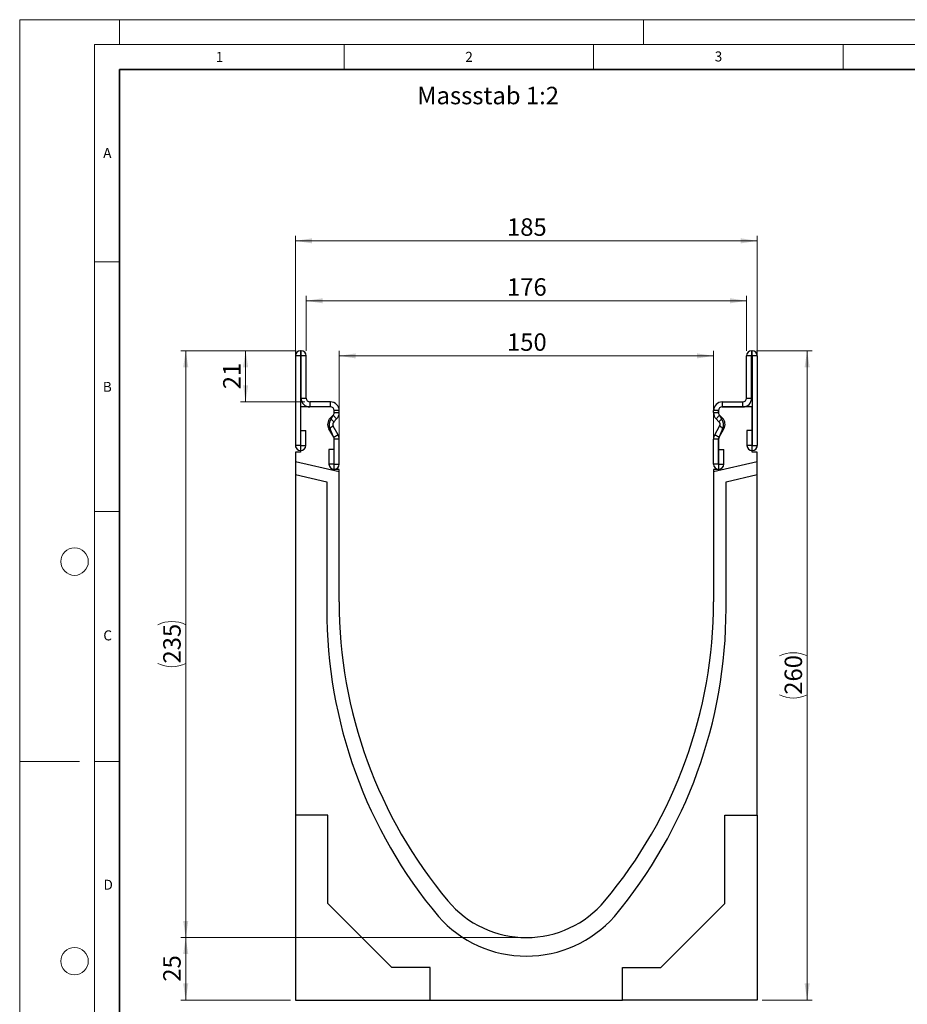
# Model space of a CAD drawing. Units: millimetres. Extents: x 0 to 420, y 0 to 297.
# Drawn here: x 0 to 178, y 100 to 297 of the extents above; entities that cross this region are included whole.
import ezdxf

# ---------------------------------------------------------------- set-up
doc = ezdxf.new("R2010")
doc.units = ezdxf.units.MM
doc.styles.add('SLDTEXTSTYLE0', font='TXT', dxfattribs={"width": 0.605})
doc.styles.add('SLDTEXTSTYLE1', font='TXT', dxfattribs={"width": 0.75})
doc.dimstyles.new('SLDDIMSTYLE0', dxfattribs={"dimtxt": 3.5, "dimasz": 3.302, "dimexe": 0, "dimexo": 0.0625, "dimgap": 0.875, "dimtad": 1, "dimlfac": 2, "dimrnd": 1e-09, "dimzin": 12, "dimdsep": 46, "dimtxsty": 'SLDTEXTSTYLE1', "dimsah": 1, "dimcen": 0.09, "dimadec": 0, "dimazin": 3, "dimtfac": 1, "dimtofl": 0, "dimtmove": 0, "dimatfit": 3, "dimfxl": 0, "dimfrac": 2, "dimtolj": 1, "dimtzin": 12, "dimarcsym": 0})
doc.dimstyles.new('SLDDIMSTYLE1', dxfattribs={"dimtxt": 3.5, "dimasz": 3.302, "dimexe": 0, "dimexo": 0.0625, "dimgap": 0.875, "dimtad": 1, "dimdec": 0, "dimlfac": 2, "dimrnd": 1e-09, "dimzin": 12, "dimdsep": 46, "dimtxsty": 'SLDTEXTSTYLE1', "dimsah": 1, "dimcen": 0.09, "dimadec": 0, "dimazin": 3, "dimtfac": 1, "dimtdec": 0, "dimtofl": 0, "dimtmove": 0, "dimatfit": 3, "dimfxl": 0, "dimfrac": 2, "dimtolj": 1, "dimtzin": 12, "dimarcsym": 0})

# ---------------------------------------------------------------- blocks, each defined once
blk = doc.blocks.new('_D')
at = {"color": 179, "linetype": 'Continuous', "lineweight": 18}
for p, q in [((64.02, 207.97), (64.02, 230.69)), ((139.02, 207.97), (139.02, 230.69)), ((64.02, 229.69), (139.02, 229.69))]:
    blk.add_line(p, q, dxfattribs=at)
for points in [[(64.02, 229.69), (67.32, 229.18), (67.32, 230.19)], [(139.02, 229.69), (135.72, 230.19), (135.72, 229.18)]]:
    blk.add_solid(points, dxfattribs=at)
at = {"color": 179, "linetype": 'Continuous', "lineweight": 18, "insert": (97.64, 234.2), "char_height": 3.5, "attachment_point": 1, "style": 'SLDTEXTSTYLE1'}
blk.add_mtext('150', dxfattribs=at)
blk = doc.blocks.new('_D_1')
at = {"color": 179, "linetype": 'Continuous', "lineweight": 18}
for p, q in [((57.39, 230.72), (57.39, 241.72)), ((145.64, 240.72), (57.39, 240.72)), ((145.64, 230.72), (145.64, 241.72))]:
    blk.add_line(p, q, dxfattribs=at)
for points in [[(57.39, 240.72), (60.7, 240.21), (60.7, 241.23)], [(145.64, 240.72), (142.34, 241.23), (142.34, 240.21)]]:
    blk.add_solid(points, dxfattribs=at)
at = {"color": 179, "linetype": 'Continuous', "lineweight": 18, "insert": (97.64, 245.23), "char_height": 3.5, "attachment_point": 1, "style": 'SLDTEXTSTYLE1'}
blk.add_mtext('176', dxfattribs=at)
blk = doc.blocks.new('_D_2')
at = {"color": 179, "linetype": 'Continuous', "lineweight": 18}
for p, q in [((55.27, 211.4), (55.27, 253.72)), ((55.27, 252.72), (147.77, 252.72)), ((147.77, 211.4), (147.77, 253.72))]:
    blk.add_line(p, q, dxfattribs=at)
for points in [[(55.27, 252.72), (58.57, 252.21), (58.57, 253.23)], [(147.77, 252.72), (144.47, 253.23), (144.47, 252.21)]]:
    blk.add_solid(points, dxfattribs=at)
at = {"color": 179, "linetype": 'Continuous', "lineweight": 18, "insert": (97.64, 257.23), "char_height": 3.5, "attachment_point": 1, "style": 'SLDTEXTSTYLE1'}
blk.add_mtext('185', dxfattribs=at)
blk = doc.blocks.new('_D_3')
at = {"color": 179, "linetype": 'Continuous', "lineweight": 18}
for p, q in [((147.64, 230.72), (158.77, 230.72)), ((157.77, 100.72), (157.77, 230.72)), ((148.77, 100.72), (158.77, 100.72))]:
    blk.add_line(p, q, dxfattribs=at)
for centre, start, end in [((154.99, 164.05), 63.4349, 116.5651), ((154.99, 167.4), 243.4349, 296.5651)]:
    blk.add_arc(centre, 6.21, start, end, dxfattribs=at)
for points in [[(157.77, 230.72), (157.26, 227.42), (158.28, 227.42)], [(157.77, 100.72), (158.28, 104.03), (157.26, 104.03)]]:
    blk.add_solid(points, dxfattribs=at)
at = {"color": 179, "linetype": 'Continuous', "lineweight": 18, "insert": (153.26, 161.84), "char_height": 3.5, "attachment_point": 1, "rotation": 90, "style": 'SLDTEXTSTYLE1'}
blk.add_mtext('260', dxfattribs=at)
blk = doc.blocks.new('_D_4')
at = {"color": 179, "linetype": 'Continuous', "lineweight": 18}
for p, q in [((100.52, 113.22), (32.27, 113.22)), ((33.27, 100.72), (33.27, 113.22)), ((54.27, 100.72), (32.27, 100.72))]:
    blk.add_line(p, q, dxfattribs=at)
for points in [[(33.27, 113.22), (32.76, 109.92), (33.78, 109.92)], [(33.27, 100.72), (33.78, 104.03), (32.76, 104.03)]]:
    blk.add_solid(points, dxfattribs=at)
at = {"color": 179, "linetype": 'Continuous', "lineweight": 18, "insert": (28.76, 104.39), "char_height": 3.5, "attachment_point": 1, "rotation": 90, "style": 'SLDTEXTSTYLE1'}
blk.add_mtext('25', dxfattribs=at)
blk = doc.blocks.new('_D_5')
at = {"color": 179, "linetype": 'Continuous', "lineweight": 18}
for p, q in [((55.39, 230.72), (32.27, 230.72)), ((33.27, 230.72), (33.27, 113.22)), ((100.52, 113.22), (32.27, 113.22))]:
    blk.add_line(p, q, dxfattribs=at)
for centre, start, end in [((30.49, 170.3), 63.4349, 116.5651), ((30.49, 173.65), 243.4349, 296.5651)]:
    blk.add_arc(centre, 6.21, start, end, dxfattribs=at)
for points in [[(33.27, 230.72), (32.76, 227.42), (33.78, 227.42)], [(33.27, 113.22), (33.78, 116.53), (32.76, 116.53)]]:
    blk.add_solid(points, dxfattribs=at)
at = {"color": 179, "linetype": 'Continuous', "lineweight": 18, "insert": (28.76, 168.09), "char_height": 3.5, "attachment_point": 1, "rotation": 90, "style": 'SLDTEXTSTYLE1'}
blk.add_mtext('235', dxfattribs=at)
blk = doc.blocks.new('_D_6')
at = {"color": 179, "linetype": 'Continuous', "lineweight": 18}
for p, q in [((55.27, 230.72), (44.27, 230.72)), ((45.27, 230.72), (45.27, 220.47)), ((57.14, 220.47), (44.27, 220.47))]:
    blk.add_line(p, q, dxfattribs=at)
for points in [[(45.27, 230.72), (44.76, 227.42), (45.78, 227.42)], [(45.27, 220.47), (45.78, 223.77), (44.76, 223.77)]]:
    blk.add_solid(points, dxfattribs=at)
at = {"color": 179, "linetype": 'Continuous', "lineweight": 18, "insert": (40.76, 223.01), "char_height": 3.5, "attachment_point": 1, "rotation": 90, "style": 'SLDTEXTSTYLE1'}
blk.add_mtext('21', dxfattribs=at)

msp = doc.modelspace()

# ---------------------------------------------------------------- linework, layer by layer
at = {"color": 7, "linetype": 'Continuous', "lineweight": 18}
for p, q in [((0, 0), (0, 297)), ((0, 297), (420, 297)), ((20, 292), (20, 297)), ((125, 292), (125, 297)), ((15, 292), (415, 292)), ((15, 292), (15, 5)), ((65, 292), (65, 287)), ((115, 292), (115, 287)), ((165, 292), (165, 287)), ((15, 248.5), (20, 248.5)), ((15, 198.5), (20, 198.5)), ((12, 148.5), (0, 148.5)), ((15, 148.5), (20, 148.5))]:
    msp.add_line(p, q, dxfattribs=at)
at = {"color": 7, "linetype": 'Continuous', "lineweight": 35}
for p, q in [((20, 287), (20, 10)), ((410, 287), (20, 287))]:
    msp.add_line(p, q, dxfattribs=at)
at = {"color": 7, "linetype": 'Continuous', "lineweight": 25}
for p, q in [((56.2684, 230.7229), (56.2684, 229.7234)), ((56.3934, 230.7229), (56.2684, 230.7229)), ((56.3934, 229.7234), (56.3934, 230.7229)), ((146.6424, 230.7229), (146.6424, 229.7234)), ((146.6424, 230.7229), (146.7674, 230.7229)), ((146.7674, 229.7234), (146.7674, 230.7229)), ((56.2679, 229.7229), (55.2684, 229.7229)), ((55.2684, 229.7229), (55.2684, 211.7474)), ((56.2679, 229.7229), (56.2679, 211.7474)), ((56.3934, 229.7234), (56.2684, 229.7234)), ((57.3934, 229.7229), (56.3939, 229.7229)), ((56.3939, 221.2229), (56.3939, 229.7229)), ((57.3934, 221.2229), (57.3934, 229.7229)), ((146.6419, 229.7229), (145.6424, 229.7229)), ((145.6424, 221.2229), (145.6424, 229.7229)), ((146.6419, 221.2229), (146.6419, 229.7229)), ((146.6424, 229.7234), (146.7674, 229.7234)), ((147.7674, 229.7229), (146.7679, 229.7229)), ((146.7679, 229.7229), (146.7679, 211.7474)), ((147.7674, 229.7229), (147.7674, 211.7474)), ((56.3939, 221.2229), (57.3934, 221.2229)), ((145.6424, 221.2229), (146.6419, 221.2229)), ((56.2679, 219.4734), (56.2679, 210.3984)), ((62.2679, 219.4734), (56.2679, 219.4734)), ((58.1434, 220.4729), (58.1434, 219.4734)), ((62.2684, 220.4729), (58.1434, 220.4729)), ((62.2684, 219.4734), (58.1434, 219.4734)), ((62.2684, 219.4734), (62.2684, 220.4729)), ((140.7674, 220.4729), (140.7674, 219.4734)), ((140.7674, 220.4729), (144.8924, 220.4729)), ((140.7674, 219.4734), (144.8924, 219.4734)), ((146.7679, 219.4734), (140.7679, 219.4734)), ((144.8924, 219.4734), (144.8924, 220.4729)), ((146.7679, 210.3984), (146.7679, 219.4734)), ((62.2185, 217.2086), (62.799, 217.7891)), ((62.2185, 217.2086), (62.9252, 216.5018)), ((62.4042, 217.0954), (62.8185, 217.7739)), ((63.5057, 217.0823), (62.799, 217.7891)), ((62.9252, 216.5018), (63.5057, 217.0823)), ((63.0179, 218.3218), (63.0179, 218.7234)), ((64.0184, 218.7229), (63.0189, 218.7229)), ((63.0189, 218.3198), (63.0189, 218.7229)), ((63.0189, 218.3198), (64.0184, 218.3198)), ((64.0184, 218.3198), (64.0184, 218.7229)), ((140.0169, 218.7229), (139.0174, 218.7229)), ((139.0174, 218.3198), (139.0174, 218.7229)), ((139.0174, 218.3198), (140.0169, 218.3198)), ((140.2367, 217.7891), (139.53, 217.0823)), ((140.1106, 216.5018), (139.53, 217.0823)), ((140.0169, 218.3198), (140.0169, 218.7229)), ((140.0179, 218.7234), (140.0179, 218.3218)), ((140.1106, 216.5018), (140.8173, 217.2086)), ((140.2172, 217.7739), (140.6315, 217.0954)), ((140.8173, 217.2086), (140.2367, 217.7891)), ((62.8061, 215.5962), (61.9408, 215.0961)), ((62.9188, 213.4036), (61.9408, 215.0961)), ((62.8816, 213.4549), (62.2317, 215.0984)), ((63.7842, 213.9038), (62.8061, 215.5962)), ((139.2515, 213.9038), (140.2296, 215.5962)), ((140.1169, 213.4036), (141.095, 215.0961)), ((140.8041, 215.0984), (140.1541, 213.4549)), ((141.095, 215.0961), (140.2296, 215.5962)), ((56.3179, 211.7474), (56.3179, 214.7229)), ((56.3179, 214.7229), (57.3174, 214.7229)), ((57.3174, 211.7474), (57.3174, 214.7229)), ((62.9188, 213.4036), (63.7842, 213.9038)), ((63.7854, 213.9018), (62.9189, 213.4035)), ((63.0179, 206.9734), (63.0179, 213.0025)), ((64.0184, 213.0293), (63.0189, 213.0293)), ((63.0189, 207.9974), (63.0189, 213.0293)), ((64.0184, 207.9974), (64.0184, 213.0293)), ((140.0169, 213.0293), (139.0174, 213.0293)), ((139.0174, 207.9974), (139.0174, 213.0293)), ((140.1168, 213.4035), (139.2504, 213.9018)), ((139.2515, 213.9038), (140.1169, 213.4036)), ((140.0169, 207.9974), (140.0169, 213.0293)), ((140.0179, 213.0025), (140.0179, 206.9734)), ((145.7184, 214.7229), (145.7184, 211.7474)), ((146.7179, 214.7229), (145.7184, 214.7229)), ((146.7179, 214.7229), (146.7179, 211.7474)), ((56.2679, 211.7474), (55.2684, 211.7474)), ((56.3179, 211.7474), (57.3174, 211.7474)), ((61.9694, 210.9729), (61.9694, 207.9974)), ((62.9689, 210.9729), (61.9694, 210.9729)), ((62.9689, 210.9729), (62.9689, 207.9974)), ((140.0669, 207.9974), (140.0669, 210.9729)), ((140.0669, 210.9729), (141.0664, 210.9729)), ((141.0664, 207.9974), (141.0664, 210.9729)), ((146.7179, 211.7474), (145.7184, 211.7474)), ((146.7679, 211.7474), (147.7674, 211.7474)), ((55.2679, 210.3984), (55.2679, 208.482)), ((56.2679, 210.3984), (55.2679, 210.3984)), ((147.7679, 210.3984), (146.7679, 210.3984)), ((147.7679, 208.482), (147.7679, 210.3984)), ((64.0179, 206.462), (55.2679, 208.482)), ((55.2679, 208.482), (55.2679, 205.9163)), ((62.9689, 207.9974), (61.9694, 207.9974)), ((63.0189, 207.9974), (64.0184, 207.9974)), ((140.0169, 207.9974), (139.0174, 207.9974)), ((147.7679, 208.482), (139.0179, 206.462)), ((140.0669, 207.9974), (141.0664, 207.9974)), ((147.7679, 205.9163), (147.7679, 208.482)), ((55.2679, 205.9163), (55.2679, 137.7234)), ((55.2679, 205.9163), (61.5179, 204.4734)), ((64.0179, 206.9734), (63.0179, 206.9734)), ((64.0179, 206.462), (64.0179, 206.9734)), ((64.0179, 180.4734), (64.0179, 206.462)), ((140.0179, 206.9734), (139.0179, 206.9734)), ((139.0179, 206.9734), (139.0179, 206.462)), ((139.0179, 206.462), (139.0179, 180.4734)), ((141.5179, 204.4734), (147.7679, 205.9163)), ((147.7679, 137.7234), (147.7679, 205.9163)), ((61.5179, 204.4734), (61.5179, 179.0814)), ((141.5179, 179.0814), (141.5179, 204.4734)), ((61.7679, 137.7234), (55.2679, 137.7234)), ((55.2679, 137.7234), (55.2679, 100.7234)), ((61.7679, 120.0234), (61.7679, 137.7234)), ((141.2679, 137.7234), (147.7679, 137.7234)), ((141.2679, 120.0234), (141.2679, 137.7234)), ((147.7679, 137.7234), (147.7679, 100.7234)), ((74.5679, 107.2234), (61.7679, 120.0234)), ((128.4679, 107.2234), (141.2679, 120.0234)), ((82.2679, 107.2234), (74.5679, 107.2234)), ((82.2679, 100.7234), (82.2679, 107.2234)), ((120.7679, 107.2234), (128.4679, 107.2234)), ((120.7679, 100.7234), (120.7679, 107.2234)), ((55.2679, 100.7234), (82.2679, 100.7234)), ((82.2679, 100.7234), (120.7679, 100.7234)), ((147.7679, 100.7234), (120.7679, 100.7234))]:
    msp.add_line(p, q, dxfattribs=at)
at = {"color": 7, "linetype": 'Continuous', "lineweight": 18}
for centre in [(11, 188.5), (11, 108.5)]:
    msp.add_circle(centre, 2.75, dxfattribs=at)
at = {"color": 7, "linetype": 'Continuous', "lineweight": 25}
for centre, radius, start, end in [((56.2684, 229.7229), 1, 90, 180), ((56.3934, 229.7229), 1, 0, 90), ((146.6424, 229.7229), 1, 90, 180), ((146.7674, 229.7229), 1, 0, 90), ((56.2684, 229.7229), 0.0005, 90, 180), ((56.3934, 229.7229), 0.0005, 0, 90), ((146.6424, 229.7229), 0.0005, 90, 180), ((146.7674, 229.7229), 0.0005, 0, 90), ((58.1434, 221.2229), 1.7495, 180, 270), ((58.1434, 221.2229), 0.75, 180, 270), ((144.8924, 221.2229), 1.7495, 270, 0), ((144.8924, 221.2229), 0.75, 270, 0), ((62.2679, 218.7234), 0.75, 0, 90), ((62.2684, 218.7229), 1.75, 0, 90), ((62.2684, 218.7229), 0.7505, 0, 90), ((140.7674, 218.7229), 1.75, 90, 180), ((140.7674, 218.7229), 0.7505, 90, 180), ((140.7679, 218.7234), 0.75, 90, 180), ((63.4555, 215.9715), 1.7495, 134.996042, 210.024654), ((63.7472, 215.9734), 1.75, 140.122698, 210), ((62.2684, 218.3198), 0.7505, 314.996042, 0), ((62.2688, 218.2842), 0.75, 317.131818, 2.872689), ((62.2684, 218.3198), 1.75, 314.996042, 0), ((140.7674, 218.3198), 1.75, 180, 225.003958), ((140.7669, 218.2842), 0.75, 177.127311, 222.868182), ((140.7674, 218.3198), 0.7505, 180, 225.003958), ((139.2885, 215.9734), 1.75, 330, 39.877302), ((139.5803, 215.9715), 1.7495, 329.975346, 45.003958), ((63.4555, 215.9715), 0.75, 134.996042, 210.024654), ((139.5803, 215.9715), 0.75, 329.975346, 45.003958), ((62.2682, 213.0234), 0.75, 358.404934, 35.121771), ((62.8323, 213.3536), 0.1, 29.90599, 30.024654), ((62.2684, 213.0293), 0.7505, 0, 29.90599), ((62.8323, 213.3536), 1.0995, 29.90599, 30.024654), ((62.2684, 213.0293), 1.75, 0, 29.90599), ((140.7674, 213.0293), 1.75, 150.09401, 180), ((140.2035, 213.3536), 1.0995, 149.975346, 150.09401), ((140.7674, 213.0293), 0.7505, 150.09401, 180), ((140.7676, 213.0234), 0.75, 144.878229, 181.595066), ((140.2035, 213.3536), 0.1, 149.975346, 150.09401), ((56.2929, 211.7474), 1.0245, 180, 0), ((56.2929, 211.7474), 0.025, 180, 0), ((146.7429, 211.7474), 1.0245, 180, 0), ((146.7429, 211.7474), 0.025, 180, 0), ((62.9939, 207.9974), 1.0245, 180, 0), ((62.9939, 207.9974), 0.025, 180, 0), ((140.0419, 207.9974), 1.0245, 180, 0), ((140.0419, 207.9974), 0.025, 180, 0), ((157.2982, 180.473), 93.2803, 179.999785, 219.966673), ((45.7376, 180.473), 93.2803, 320.033327, 0.000215), ((157.2981, 178.973), 95.7803, 179.935176, 219.966673), ((45.7376, 178.973), 95.7803, 320.033327, 0.064824), ((101.5179, 133.7234), 20.5, 219.967356, 320.032644), ((101.5179, 133.0356), 23.5301, 221.483259, 318.516741)]:
    msp.add_arc(centre, radius, start, end, dxfattribs=at)

# ---------------------------------------------------------------- texts
at = {"color": 7, "linetype": 'Continuous', "lineweight": 18, "char_height": 2, "attachment_point": 2, "style": 'SLDTEXTSTYLE0'}
for s, insert in [('1', (40.051, 290.553)), ('2', (90.0332, 290.5567)), ('3', (140.0166, 290.6379)), ('A', (17.561, 271.2966)), ('B', (17.5517, 224.4926)), ('C', (17.6275, 174.7262)), ('D', (17.7359, 124.8018))]:
    msp.add_mtext(s, dxfattribs=dict(at, insert=insert))
at = {"color": 179, "linetype": 'Continuous', "lineweight": 18, "insert": (79.6471, 283.5645), "char_height": 3.5, "attachment_point": 1, "style": 'SLDTEXTSTYLE1'}
msp.add_mtext('Massstab 1:2', dxfattribs=at)

# ---------------------------------------------------------------- dimensions: what is measured, and where the dimension line sits
at = {"color": 179, "linetype": 'Continuous', "lineweight": 18}
for base, p1, p2, angle, dimstyle, picture, middle in [((147.7679, 252.7229), (55.2679, 210.3984), (147.7679, 210.3984), 0, 'SLDDIMSTYLE0', '_D_2', (101.5179, 252.7229)), ((57.3934, 240.7229), (145.6424, 229.7229), (57.3934, 229.7229), 0, 'SLDDIMSTYLE1', '_D_1', (101.5179, 240.7229)), ((139.0179, 229.6864), (64.0179, 206.9734), (139.0179, 206.9734), 0, 'SLDDIMSTYLE0', '_D', (101.5179, 229.6864)), ((45.2678809423, 220.4728634672), (56.2683809423, 230.7228634672), (58.1433809423, 220.4728634672), 90, 'SLDDIMSTYLE1', '_D_6', (45.2678809423, 225.5978634672)), ((33.2679, 113.2234), (55.2679, 100.7234), (101.5179, 113.2234), 90, 'SLDDIMSTYLE0', '_D_4', (33.2679, 106.9734))]:
    dim = msp.add_linear_dim(base=base, p1=p1, p2=p2, angle=angle, dimstyle=dimstyle, dxfattribs=at)
    dim.commit()
    dim.dimension.update_dxf_attribs({"geometry": picture, "text_midpoint": middle, "dimtype": 160})
for base, p1, p2, picture, middle in [((33.2679, 113.2234), (56.3934, 230.7229), (101.5179, 113.2234), '_D_5', (33.2679, 171.9731)), ((157.7679, 230.7229), (147.7679, 100.7234), (146.6424, 230.7229), '_D_3', (157.7679, 165.7231))]:
    dim = msp.add_linear_dim(base=base, p1=p1, p2=p2, angle=90, text='(<>)', dimstyle='SLDDIMSTYLE0', dxfattribs=at)
    dim.commit()
    dim.dimension.update_dxf_attribs({"geometry": picture, "text_midpoint": middle, "dimtype": 160})

doc.saveas('drawing.dxf')
